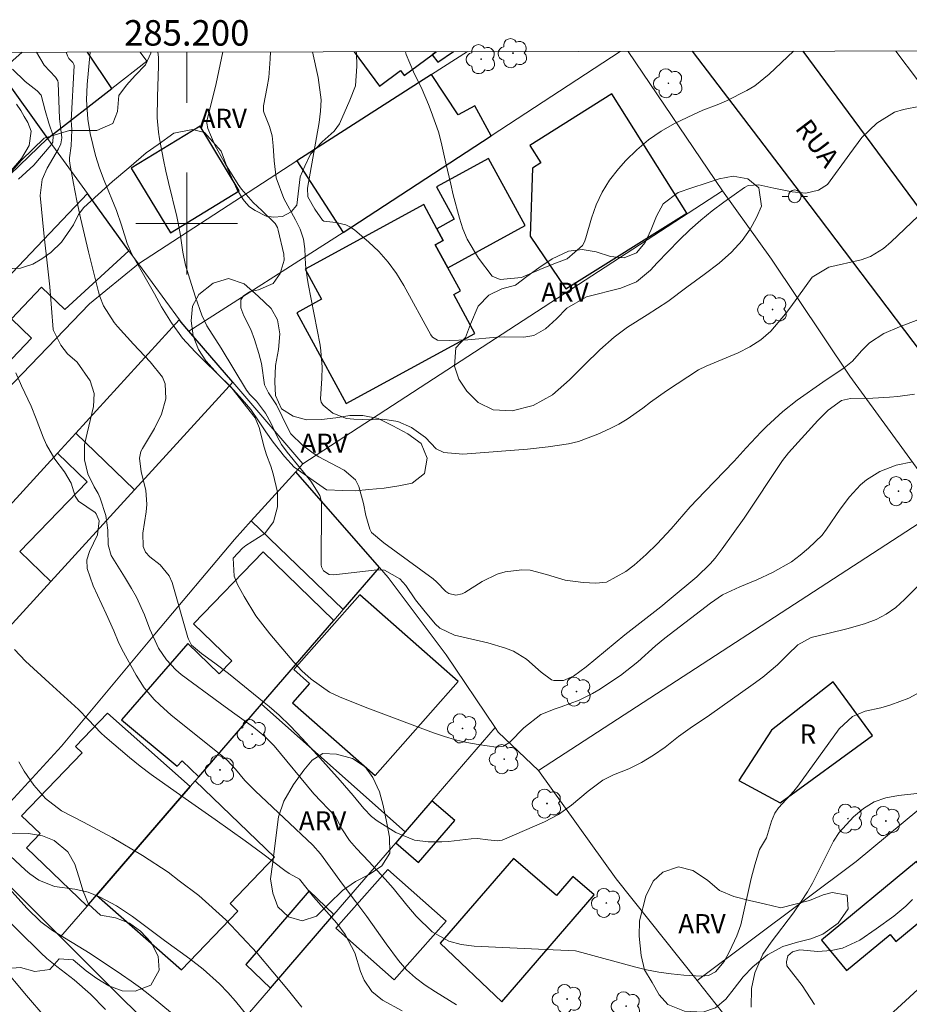
# Model space of a CAD drawing. Units: metres. Extents: x 285034 to 285550, y 1675454 to 1676019.
# Drawn here: x 285187 to 285257, y 1675939 to 1676016 of the extents above; entities that cross this region are included whole.
import ezdxf
from ezdxf.enums import TextEntityAlignment as Align

# ---------------------------------------------------------------- set-up
doc = ezdxf.new("R2010")
doc.units = ezdxf.units.M
doc.header["$MEASUREMENT"] = 0
for name, color, linetype, lineweight in [('Articulacao', 7, 'Continuous', 18), ('Cerca', 8, 'Cerca', 20), ('Coordenadas', 7, 'Continuous', 9), ('Edificacoes', 7, 'Continuous', 30), ('Malha_Coordenadas', 7, 'Continuous', 15), ('Muro_Grade', 8, 'Continuous', 20), ('Pavimentacao_Asfaltica_Mfio', 10, 'Continuous', 30), ('Poste', 7, 'Continuous', 9), ('Topon_de_Vias', 7, 'Continuous', 9), ('Topon_Fundacao_Const_Ruinas', 7, 'Continuous', 9)]:
    doc.layers.add(name, color=color, linetype=linetype, lineweight=lineweight)
for name, color, linetype, lineweight, true_color in [('Arvores_Isoladas', 7, 'Continuous', 18, 0x00ff33), ('Curvas_Intermediarias', 7, 'Continuous', 9, 0x783c14), ('Curvas_Mestras', 7, 'Continuous', 20, 0x783c14), ('Topon_Vegetacao', 7, 'Continuous', 9, 0x00ff33), ('Vegetacao', 7, 'Orla8', 9, 0x00ff33)]:
    doc.layers.add(name, color=color, linetype=linetype, lineweight=lineweight, true_color=true_color)
doc.styles.add('Arial', font='arial.ttf', dxfattribs={"height": 1.5})
doc.styles.get("Standard").update_dxf_attribs({"font": 'arial.ttf'})
doc.linetypes.add('Cerca', pattern='A,10,0,["X",Standard,S=1,R=0,X=0,Y=-0.5],0.1', length=10.1)
doc.linetypes.add('Orla8', pattern='A,6,-0.5,["V",Standard,S=1,R=0,X=-0.5,Y=-1],-0.5,6,-0.5,["V",Standard,S=1,R=0,X=-0.5,Y=-1],-0.5', length=14)

# ---------------------------------------------------------------- blocks, each defined once
blk = doc.blocks.new('Arvore')
at = {"layer": 'Arvores_Isoladas'}
blk.add_lwpolyline([(-0.718, 0.493, 0.872324), (-0.722, -0.551, 0.862983), (0.284, -0.827, 0.900105), (0.89, 0.029, 0.863155), (0.262, 0.861, 0.882486)], format="xyb", close=True, dxfattribs=at)
blk.add_circle((0, 0), 0.0286, dxfattribs=at)
blk = doc.blocks.new('Poste')
at = {"layer": 'Poste'}
for points in [[(-0.5, 0), (-1, 0)], [(0.5, 0), (1, 0)]]:
    blk.add_lwpolyline(points, dxfattribs=at)
blk.add_lwpolyline([(0, 0.5, 1), (0, -0.5, 1)], format="xyb", close=True, dxfattribs=at)

msp = doc.modelspace()

# ---------------------------------------------------------------- linework, layer by layer
at = {"layer": 'Articulacao', "flags": 128}
msp.add_lwpolyline([(285049.943, 1676013.255), (285532.203, 1676013.897), (285532.93, 1675459.634), (285050.693, 1675458.991), (285049.943, 1676013.255)], close=True, dxfattribs=at)
at = {"layer": 'Cerca', "flags": 128}
for points in [[(285259.092, 1676009.015), (285255.696, 1676013.529)], [(285242.074, 1676002.57), (285209.126, 1675981.125)], [(285259.541, 1675977.773), (285252.065, 1675988.016), (285245.921, 1675997.199), (285242.074, 1676002.57)], [(285205.865, 1675962.263), (285217.155, 1675952.255)], [(285224.216, 1675960.434), (285224.464, 1675960.065), (285227.631, 1675957.077)], [(285227.631, 1675957.077), (285233.731, 1675948.562), (285240.077, 1675940.583)], [(285240.077, 1675940.583), (285252.568, 1675949.934)], [(285243.069, 1675936.82), (285240.077, 1675940.583)]]:
    msp.add_lwpolyline(points, dxfattribs=at)
at = {"layer": 'Curvas_Intermediarias', "flags": 128}
for points, elevation in [([(285190.525, 1676013.442), (285190.631, 1676013.146), (285190.736, 1676012.94), (285191.052, 1676012.626), (285191.143, 1676012.466), (285191.153, 1676012.399), (285190.936, 1676008.059), (285190.943, 1676007.748), (285190.979, 1676007.335), (285190.924, 1676006.084), (285190.795, 1676005.161), (285190.804, 1676004.93), (285190.832, 1676004.698), (285191.114, 1676003.124), (285191.371, 1676001.777), (285191.66, 1676000.437), (285192.293, 1675997.767), (285193.065, 1675994.632), (285193.175, 1675994.256), (285193.462, 1675993.531), (285194.303, 1675992.214), (285194.555, 1675991.914), (285195.813, 1675990.518), (285197.121, 1675989.144), (285198.086, 1675987.939), (285198.315, 1675987.412), (285198.361, 1675986.245), (285198.017, 1675985.038), (285197.469, 1675983.91), (285196.525, 1675982.333), (285196.41, 1675982.09), (285196.295, 1675981.577), (285196.435, 1675980.493), (285196.792, 1675979.073), (285196.864, 1675977.936), (285196.816, 1675977.362), (285196.565, 1675975.692), (285196.578, 1675974.655), (285196.756, 1675974.193), (285197.095, 1675973.831), (285197.922, 1675973.195), (285198.635, 1675972.34), (285198.846, 1675971.827), (285200.086, 1675967.493), (285200.129, 1675967.365), (285200.384, 1675966.893), (285201.151, 1675966.25), (285202.22, 1675965.478), (285203.274, 1675964.687), (285206.088, 1675962.413), (285206.484, 1675962.085), (285207.253, 1675961.405), (285208.12, 1675960.574), (285209.069, 1675959.59), (285210.229, 1675958.33), (285212.059, 1675956.276), (285213.063, 1675955.115), (285213.918, 1675954.091), (285214.522, 1675953.467), (285214.969, 1675953.105), (285216.419, 1675952.192), (285217.888, 1675951.595), (285218.951, 1675951.458), (285220.026, 1675951.46), (285220.563, 1675951.505), (285222.34, 1675951.714), (285222.84, 1675951.735), (285223.645, 1675951.623), (285224.406, 1675951.548), (285224.774, 1675951.608), (285224.953, 1675951.67), (285228.099, 1675953.035), (285229.201, 1675953.61), (285230.21, 1675954.336), (285231.534, 1675955.449), (285232.666, 1675956.309), (285233.515, 1675956.725), (285234.718, 1675957.21), (285235.71, 1675957.702), (285236.66, 1675958.275), (285237.57, 1675958.91), (285238.628, 1675959.735), (285239.526, 1675960.39), (285241.067, 1675961.419), (285244.476, 1675963.836), (285245.239, 1675964.401), (285246.406, 1675965.366), (285247.217, 1675966.181), (285247.986, 1675966.925), (285249.045, 1675967.516), (285250.453, 1675967.837), (285251.846, 1675968.176), (285253.218, 1675968.59), (285254.132, 1675968.916), (285254.942, 1675969.334), (285255.689, 1675969.87), (285256.381, 1675970.476), (285257.431, 1675971.556)], 84), ([(285192.415, 1676013.445), (285192.195, 1676010.907), (285192.137, 1676009.709), (285192.247, 1676008.185), (285192.422, 1676007.052), (285192.828, 1676005.324), (285193.154, 1676004.333), (285193.525, 1676003.359), (285194.476, 1676001.022), (285194.874, 1675999.872), (285195.337, 1675998.419), (285195.676, 1675997.64), (285195.875, 1675997.264), (285197.468, 1675994.486), (285198.024, 1675993.462), (285198.812, 1675992.204), (285199.676, 1675991.005), (285200.671, 1675989.912), (285203.079, 1675987.555), (285203.541, 1675987.069), (285205.389, 1675984.736), (285205.679, 1675983.977), (285206.083, 1675982.442), (285206.264, 1675981.834), (285206.598, 1675980.943), (285206.795, 1675980.341), (285207.121, 1675978.911), (285207.13, 1675977.749), (285206.821, 1675976.576), (285206.144, 1675975.667), (285204.639, 1675974.716), (285204.376, 1675974.51), (285203.657, 1675973.734), (285203.728, 1675972.321), (285203.999, 1675971.654), (285204.505, 1675970.728), (285205.437, 1675969.209), (285206.52, 1675967.794), (285208.416, 1675965.566), (285209.047, 1675964.889), (285209.784, 1675964.223), (285211.217, 1675963.226), (285211.997, 1675962.859), (285214.017, 1675962.032), (285219.375, 1675960.021), (285220.238, 1675959.73), (285221.111, 1675959.475), (285221.998, 1675959.276), (285222.894, 1675959.114), (285224.299, 1675958.906), (285224.873, 1675958.972), (285225.383, 1675959.285), (285226.471, 1675960.423), (285227.799, 1675961.456), (285228.935, 1675961.915), (285229.405, 1675962.067), (285230.819, 1675962.592), (285231.864, 1675963.106), (285232.366, 1675963.404), (285234.078, 1675964.511), (285235.433, 1675965.594), (285236.811, 1675966.84), (285237.55, 1675967.45), (285241.13, 1675970.207), (285242.08, 1675970.862), (285243.43, 1675971.479), (285244.769, 1675972.037), (285246.01, 1675972.608), (285247.492, 1675973.447), (285248.172, 1675973.959), (285248.82, 1675974.516), (285249.899, 1675975.539), (285250.256, 1675975.996), (285251.316, 1675977.586), (285252.04, 1675978.537), (285252.904, 1675979.485), (285253.373, 1675979.888), (285254.431, 1675980.536), (285255.715, 1675981.033), (285257.001, 1675981.29)], 83), ([(285197.732, 1676013.452), (285197.775, 1676013.053), (285197.792, 1676012.36), (285197.71, 1676009.942), (285197.687, 1676008.277), (285197.778, 1676007.176), (285197.863, 1676006.628), (285198.175, 1676005.003), (285198.365, 1676004.102), (285198.572, 1676003.204), (285199.228, 1676000.545), (285199.481, 1675999.222), (285199.696, 1675997.741), (285199.914, 1675996.717), (285200.364, 1675995.21), (285200.697, 1675994.214), (285201.2, 1675992.797), (285201.586, 1675991.976), (285202.702, 1675990.212), (285204.698, 1675986.914), (285204.965, 1675986.566), (285205.477, 1675986.039), (285206.199, 1675985.1), (285206.596, 1675984.349), (285207.088, 1675983.325), (285207.447, 1675982.664), (285207.886, 1675982.053), (285209.757, 1675979.772), (285210.454, 1675978.648), (285210.579, 1675978.146), (285210.597, 1675977.883), (285210.572, 1675973.219), (285210.597, 1675973.04), (285210.748, 1675972.73), (285211.199, 1675972.438), (285211.561, 1675972.411), (285214.948, 1675972.824), (285215.528, 1675972.8), (285216.743, 1675972.113), (285217.202, 1675971.574), (285217.98, 1675970.464), (285218.625, 1675969.65), (285219.521, 1675968.58), (285219.883, 1675968.228), (285221.024, 1675967.683), (285223.646, 1675967.098), (285225.045, 1675966.677), (285225.658, 1675966.423), (285226.679, 1675965.812), (285227.838, 1675964.793), (285228.636, 1675964.178), (285228.821, 1675964.121), (285229.585, 1675964.123), (285230.376, 1675964.472), (285231.378, 1675965.197), (285234.419, 1675967.713), (285237.228, 1675969.918), (285237.889, 1675970.459), (285240.058, 1675972.271), (285241.121, 1675973.287), (285241.495, 1675973.741), (285242.042, 1675974.457), (285242.926, 1675975.655), (285243.772, 1675976.881), (285246.783, 1675981.395), (285247.253, 1675981.997), (285249.558, 1675984.542), (285250.381, 1675985.344), (285251.419, 1675986.116), (285252.14, 1675986.267), (285253.878, 1675986.275), (285255.182, 1675986.366), (285255.842, 1675986.428), (285257.155, 1675986.598)], 82), ([(285202.848, 1676013.459), (285202.301, 1676010.98), (285201.608, 1676008.137), (285201.574, 1676007.877), (285201.654, 1676007.449), (285202.243, 1676006.099), (285203.035, 1676004.655), (285204.044, 1676003.06), (285204.307, 1676002.68), (285205.231, 1676001.656), (285205.912, 1676001.026), (285206.936, 1675999.992), (285207.129, 1675999.687), (285207.194, 1675999.479), (285207.622, 1675997.581), (285207.656, 1675997.126), (285207.346, 1675996.081), (285206.788, 1675995.293), (285205.626, 1675994.795), (285204.924, 1675994.629), (285204.467, 1675994.324), (285204.238, 1675993.993), (285204.24, 1675993.375), (285204.474, 1675992.76), (285205.024, 1675991.667), (285205.318, 1675990.888), (285205.671, 1675989.804), (285205.885, 1675988.996), (285206.109, 1675987.341), (285206.435, 1675986.706), (285207.043, 1675985.757), (285207.95, 1675983.925), (285208.187, 1675983.487), (285209.105, 1675982.597), (285209.93, 1675981.971), (285210.368, 1675981.696), (285210.819, 1675981.441), (285212.354, 1675980.64), (285213.25, 1675979.876), (285213.528, 1675979.368), (285213.873, 1675978.022), (285214.078, 1675977.077), (285214.374, 1675975.998), (285214.517, 1675975.733), (285215.471, 1675974.933), (285219.359, 1675972.105), (285219.629, 1675971.883), (285220.36, 1675971.122), (285220.573, 1675970.96), (285221.136, 1675970.835), (285221.622, 1675970.941), (285221.829, 1675971.03), (285223.198, 1675971.888), (285224.38, 1675972.474), (285225.011, 1675972.657), (285226.322, 1675972.82), (285226.974, 1675972.788), (285228.244, 1675972.461), (285229.713, 1675972.002), (285231.135, 1675971.812), (285232.123, 1675971.762), (285232.972, 1675971.848), (285234.489, 1675972.676), (285235.151, 1675973.193), (285236.095, 1675974.028), (285236.952, 1675974.854), (285238.041, 1675976.038), (285239.535, 1675977.756), (285240.683, 1675978.975), (285242.991, 1675981.348), (285243.923, 1675982.396), (285245.124, 1675983.657), (285245.544, 1675984.059), (285246.811, 1675985.228), (285247.935, 1675986.118), (285249.953, 1675987.545), (285251.641, 1675988.664), (285252.295, 1675989.202), (285253.004, 1675990.011), (285253.625, 1675990.639), (285254.74, 1675991.361), (285255.968, 1675991.887), (285257.426, 1675992.438)], 81), ([(285257.621, 1676009.207), (285256.289, 1676008.936), (285255.574, 1676008.72), (285254.195, 1676007.881), (285253.028, 1676006.74), (285252.071, 1676005.475), (285250.313, 1676003.067), (285249.614, 1676002.624), (285248.631, 1676002.363), (285247.537, 1676002.478), (285246.1, 1676002.761), (285244.921, 1676003.036), (285244.104, 1676002.965), (285243.814, 1676002.81), (285242.194, 1676001.673), (285241.268, 1676000.983), (285240.368, 1676000.261), (285239.509, 1675999.491), (285238.678, 1675998.689), (285236.935, 1675996.913), (285236.418, 1675996.327), (285235.329, 1675995.42), (285234.081, 1675994.914), (285231.395, 1675994.229), (285229.843, 1675993.361), (285229.043, 1675992.505), (285228.167, 1675991.721), (285227.263, 1675991.216), (285226.475, 1675991.079), (285224.996, 1675991.1), (285224.344, 1675991.079), (285222.074, 1675990.874), (285220.647, 1675990.815), (285219.702, 1675990.836), (285219.303, 1675991.064), (285219.165, 1675991.25), (285217.058, 1675995.12), (285216.471, 1675996.069), (285215.821, 1675996.966), (285215.076, 1675997.787), (285214.269, 1675998.557), (285213.191, 1675999.476), (285212.858, 1675999.709), (285212.506, 1675999.895), (285211.724, 1676000.079), (285210.775, 1676000.191), (285210.67, 1676000.255), (285210.052, 1676001.133), (285209.516, 1676002.077), (285209.473, 1676002.772), (285210.413, 1676007.93), (285210.519, 1676008.813), (285210.554, 1676009.693), (285210.332, 1676011.448), (285209.867, 1676013.468)], 79), ([(285247.665, 1676013.518), (285245.746, 1676011.726), (285244.612, 1676010.81), (285243.995, 1676010.424), (285242.388, 1676009.615), (285241.649, 1676009.308), (285240.524, 1676008.885), (285239.795, 1676008.555), (285238.32, 1676007.832), (285237.265, 1676007.237), (285236.266, 1676006.568), (285235.351, 1676005.789), (285234.491, 1676004.936), (285233.898, 1676004.275), (285233.212, 1676003.394), (285232.615, 1676002.465), (285232.152, 1676001.461), (285231.779, 1676000.409), (285231.351, 1675998.872), (285231.237, 1675998.565), (285231.094, 1675998.275), (285229.877, 1675997.222), (285229.042, 1675996.921), (285227.906, 1675996.463), (285226.279, 1675995.762), (285224.617, 1675995.604), (285223.988, 1675995.875), (285222.916, 1675997.274), (285222.018, 1675998.773), (285221.688, 1675999.579), (285221.418, 1676000.414), (285220.938, 1676002.249), (285220.73, 1676003.071), (285220.349, 1676004.724), (285219.986, 1676006.379), (285219.765, 1676007.194), (285219.201, 1676008.788), (285218.977, 1676009.336), (285218.479, 1676010.501), (285217.82, 1676011.909), (285217.245, 1676013.258), (285217.177, 1676013.478)], 78), ([(285186.33, 1676012.095), (285187.306, 1676011.136), (285188.257, 1676010.416), (285188.57, 1676010.067), (285188.883, 1676008.857), (285189.164, 1676007.858), (285189.522, 1676006.886), (285189.483, 1676006.385), (285189.354, 1676006.169), (285187.998, 1676004.563), (285186.783, 1676003.473)], 86), ([(285186.055, 1676003.963), (285187.036, 1676005.102), (285187.635, 1676006.114), (285187.786, 1676007.246), (285187.526, 1676007.924), (285187.247, 1676008.388), (285186.972, 1676008.863), (285186.64, 1676009.371)], 87), ([(285186.591, 1675988.274), (285187.024, 1675987.268), (285187.775, 1675985.66), (285188.18, 1675984.67), (285188.737, 1675983.219), (285188.998, 1675982.623), (285189.645, 1675981.502), (285190.411, 1675980.507), (285190.929, 1675979.61), (285191.246, 1675978.608), (285191.497, 1675978.2), (285192.805, 1675977.306), (285192.895, 1675977.217), (285193.137, 1675976.67), (285192.995, 1675975.572), (285192.353, 1675974.264), (285192.148, 1675973.609), (285192.181, 1675972.923), (285192.652, 1675971.571), (285193.683, 1675969.369), (285194.279, 1675968.028), (285194.622, 1675967.201), (285194.914, 1675966.599), (285196.025, 1675964.552), (285196.669, 1675963.542), (285197.448, 1675962.632), (285197.879, 1675962.21), (285198.777, 1675961.406), (285202.815, 1675958.2), (285203.18, 1675957.883), (285203.827, 1675957.164), (285204.57, 1675956.287), (285205.369, 1675955.463), (285209.914, 1675951.198), (285210.505, 1675950.535), (285212.235, 1675948.134), (285213.274, 1675946.771), (285214.133, 1675945.611), (285215.665, 1675943.472), (285216.643, 1675942.152), (285217.267, 1675941.432), (285217.973, 1675940.792), (285218.738, 1675940.217), (285219.537, 1675939.691), (285221.186, 1675938.679)], 86), ([(285216.91, 1675938.212), (285215.383, 1675939.052), (285214.538, 1675939.716), (285213.946, 1675940.612), (285213.645, 1675941.281), (285213.212, 1675942.746), (285212.447, 1675944.203), (285211.778, 1675945.073), (285209.955, 1675947.164), (285208.859, 1675948.541), (285208.047, 1675948.982), (285207.712, 1675949.212), (285205.981, 1675950.523), (285204.596, 1675951.541), (285202.232, 1675953.221), (285199.606, 1675955.043), (285197.218, 1675956.752), (285196.348, 1675957.413), (285195.497, 1675958.099), (285193.562, 1675959.746), (285193.287, 1675959.993), (285192.27, 1675961.062), (285191.49, 1675961.848), (285189.204, 1675963.958), (285187.338, 1675965.651), (285186.469, 1675966.559)], 87), ([(285209.045, 1675938.486), (285207.997, 1675939.798), (285205.532, 1675942.743), (285203.063, 1675945.342), (285200.963, 1675947.255), (285199.41, 1675948.414), (285198.551, 1675949.077), (285196.519, 1675950.4), (285194.152, 1675951.814), (285191.89, 1675953.024), (285190.175, 1675953.888), (285188.909, 1675954.872), (285187.989, 1675955.922), (285187.231, 1675957.011), (285186.82, 1675957.737)], 88), ([(285244.333, 1675938.484), (285244.363, 1675939.951), (285244.611, 1675941.198), (285245.247, 1675942.642), (285245.911, 1675943.594), (285247.657, 1675945.907), (285248.267, 1675946.788), (285248.756, 1675947.555), (285249.14, 1675948.231), (285250.781, 1675951.522), (285251.249, 1675952.208), (285252.376, 1675953.429), (285253.145, 1675954.078), (285253.977, 1675954.596), (285254.902, 1675954.919), (285255.889, 1675955.112), (285257.585, 1675955.282)], 86), ([(285204.73, 1675937.87), (285203.836, 1675938.957), (285203.237, 1675939.643), (285202.569, 1675940.33), (285201.28, 1675941.481), (285200.255, 1675942.275), (285198.249, 1675943.735), (285195.747, 1675945.603), (285194.492, 1675946.44), (285193.156, 1675947.139), (285192.269, 1675947.51), (285191.222, 1675947.761), (285189.607, 1675947.953), (285188.395, 1675948.467), (285187.668, 1675948.964), (285187.329, 1675949.249), (285184.898, 1675951.489)], 89), ([(285193.625, 1675938.303), (285192.44, 1675939.524), (285191.155, 1675940.634), (285189.788, 1675941.686), (285189.022, 1675942.302), (285188.542, 1675942.748), (285184.996, 1675946.249)], 91), ([(285256.986, 1675946.93), (285256.473, 1675946.431), (285255.524, 1675945.633), (285254.132, 1675944.633), (285252.868, 1675943.758), (285251.494, 1675943.126), (285250.599, 1675942.929), (285249.564, 1675942.866), (285248.156, 1675943.001), (285247.566, 1675942.83), (285247.218, 1675942.514), (285247.092, 1675942.059), (285247.142, 1675941.726), (285248.328, 1675940.187), (285249.304, 1675938.714)], 87), ([(285188.856, 1675937.722), (285187.431, 1675939.396), (285185.396, 1675941.815)], 92)]:
    msp.add_lwpolyline(points, dxfattribs=dict(at, elevation=elevation))
at = {"layer": 'Curvas_Mestras', "flags": 128}
for points, elevation in [([(285188.213, 1676013.439), (285188.214, 1676013.439), (285188.81, 1676012.414), (285189.701, 1676011.47), (285189.867, 1676011.19), (285189.894, 1676011.03), (285190.012, 1676008.228), (285190.2, 1676006.714), (285190.11, 1676006.256), (285189.926, 1676005.846), (285189.04, 1676004.327), (285188.652, 1676003.445), (285188.498, 1676002.196), (285188.792, 1675999.241), (285189.104, 1675996.43), (285189.242, 1675995.023), (285189.517, 1675991.678), (285189.543, 1675991.587), (285190.114, 1675990.452), (285190.646, 1675989.775), (285191.385, 1675989.101), (285192.406, 1675987.655), (285192.724, 1675986.664), (285192.667, 1675985.624), (285192.175, 1675983.552), (285191.986, 1675982.624), (285191.963, 1675981.459), (285192.225, 1675980.358), (285192.727, 1675979.329), (285193.039, 1675978.806), (285193.209, 1675978.44), (285193.636, 1675977.081), (285193.793, 1675975.941), (285193.836, 1675974.779), (285194.079, 1675973.945), (285195.117, 1675972.277), (285195.672, 1675971.35), (285196.047, 1675970.678), (285196.696, 1675969.288), (285197.114, 1675968.156), (285197.796, 1675966.661), (285198.403, 1675965.748), (285199.148, 1675964.958), (285199.57, 1675964.61), (285202.634, 1675962.344), (285203.605, 1675961.637), (285205.251, 1675960.475), (285206.142, 1675959.736), (285206.871, 1675959.007), (285209.991, 1675955.237), (285211.68, 1675953.453), (285212.18, 1675952.48), (285212.795, 1675951.564), (285213.339, 1675950.938), (285214.306, 1675949.936), (285215.591, 1675948.54), (285216.208, 1675947.819), (285217.289, 1675946.488), (285218.023, 1675945.626), (285219.27, 1675944.403), (285220.581, 1675943.678), (285221.559, 1675943.413), (285222.566, 1675943.292), (285227.615, 1675943.057), (285230.54, 1675942.903), (285231.025, 1675942.795), (285235.165, 1675941.65), (285236.12, 1675941.418), (285237.082, 1675941.227), (285238.055, 1675941.097), (285239.034, 1675941.008), (285240.41, 1675940.927), (285240.973, 1675940.99), (285241.515, 1675941.261), (285242.219, 1675942.079), (285242.62, 1675942.874), (285243.196, 1675944.083), (285243.504, 1675944.962), (285243.621, 1675945.415), (285244.333, 1675948.581), (285244.615, 1675949.674), (285244.98, 1675950.859), (285245.544, 1675951.795), (285245.937, 1675953.091), (285246.189, 1675953.713), (285246.485, 1675954.125), (285247.689, 1675955.457), (285247.993, 1675955.842), (285251.227, 1675960.334), (285252.277, 1675961.308), (285253.269, 1675961.73), (285254.513, 1675961.997), (285255.299, 1675962.233), (285256.706, 1675962.746), (285257.627, 1675963.246)], 85), ([(285257.446, 1676000.562), (285255.332, 1675998.561), (285254.716, 1675998.045), (285253.712, 1675997.402), (285252.961, 1675997.152), (285250.43, 1675996.56), (285249.122, 1675995.79), (285247.446, 1675993.451), (285247.027, 1675992.904), (285245.862, 1675991.556), (285245.093, 1675990.873), (285244.229, 1675990.314), (285243.302, 1675989.839), (285240.805, 1675988.792), (285240.193, 1675988.51), (285237.67, 1675986.869), (285236.432, 1675985.979), (285235.829, 1675985.512), (285234.588, 1675984.636), (285233.93, 1675984.257), (285233.254, 1675983.909), (285232.286, 1675983.453), (285230.775, 1675982.882), (285229.991, 1675982.695), (285228.383, 1675982.462), (285226.761, 1675982.297), (285221.687, 1675981.893), (285220.18, 1675982.022), (285219.578, 1675982.3), (285218.747, 1675983.2), (285217.66, 1675983.995), (285216.579, 1675984.463), (285215.407, 1675984.629), (285214.494, 1675984.598), (285213.127, 1675984.627), (285212.553, 1675984.697), (285211.488, 1675985.109), (285210.727, 1675985.75), (285210.57, 1675985.968), (285210.504, 1675986.233), (285210.623, 1675987.841), (285210.642, 1675988.713), (285210.545, 1675990.012), (285210.474, 1675990.442), (285209.534, 1675995.262), (285209.45, 1675995.759), (285209.338, 1675996.758), (285209.279, 1675998.02), (285209.165, 1675998.754), (285208.914, 1675999.545), (285208.554, 1676000.288), (285207.639, 1676001.952), (285207.037, 1676003.571), (285206.863, 1676004.922), (285206.799, 1676006.094), (285206.714, 1676006.863), (285206.494, 1676007.606), (285206.085, 1676008.643), (285206.036, 1676008.808), (285206.029, 1676009.237), (285206.321, 1676010.734), (285206.439, 1676011.456), (285206.567, 1676012.911), (285206.574, 1676013.464)], 80), ([(285183.973, 1675950.108), (285187.456, 1675946.252), (285188.541, 1675945.19), (285189.448, 1675944.504), (285192.406, 1675942.702), (285194.884, 1675941.054), (285195.635, 1675940.535), (285196.374, 1675940.001), (285197.096, 1675939.443), (285197.806, 1675938.869), (285200.114, 1675936.942)], 90)]:
    msp.add_lwpolyline(points, dxfattribs=dict(at, elevation=elevation))
at = {"layer": 'Edificacoes', "flags": 128}
for points in [[(285185.221, 1676013.435), (285185.87, 1676012.365), (285187.091, 1676013.438)], [(285187.091, 1676013.438), (285185.87, 1676012.365), (285185.327, 1676011.888), (285185.365, 1676011.834), (285185.447, 1676011.719), (285189.079, 1676006.677), (285194.117, 1676010.593), (285192.212, 1676013.444)], [(285213.159, 1676013.472), (285215.144, 1676010.782), (285216.786, 1676011.994), (285217.07, 1676011.61), (285219.276, 1676013.238), (285219.595, 1676013.473), (285219.589, 1676013.481)], [(285219.589, 1676013.481), (285219.595, 1676013.473), (285219.276, 1676013.238), (285219.709, 1676012.651), (285220.943, 1676013.483)]]:
    msp.add_lwpolyline(points, dxfattribs=at)
for points in [[(285208.656, 1676004.91), (285212.287, 1675999.3), (285223.905, 1676006.883), (285222.628, 1676009.224), (285221.329, 1676008.516), (285219.235, 1676011.685), (285208.656, 1676004.91)], [(285233.398, 1676010.16), (285226.943, 1676006.112), (285227.797, 1676004.75), (285227.157, 1676004.348), (285226.967, 1675999.008), (285229.778, 1675994.859), (285239.263, 1676000.807), (285233.398, 1676010.16)], [(285201.054, 1676007.622), (285195.647, 1676004.348), (285198.724, 1675999.274), (285204.13, 1676002.548), (285201.054, 1676007.622)], [(285219.652, 1675999.586), (285220.151, 1675998.671), (285219.517, 1675998.325), (285220.497, 1675996.528), (285226.572, 1675999.84), (285223.7, 1676005.108), (285219.611, 1676002.879), (285221.004, 1676000.323), (285219.652, 1675999.586)], [(285178.835, 1675988.307), (285182.181, 1675985.11), (285187.813, 1675991.004), (285186.238, 1675992.51), (285188.608, 1675994.991), (285190.422, 1675993.258), (285195.461, 1675997.862), (285193.01, 1676001.218), (285192.2, 1676002.344), (285178.835, 1675988.307)], [(285220.497, 1675996.528), (285219.517, 1675998.325), (285220.151, 1675998.671), (285219.652, 1675999.586), (285218.619, 1676001.48), (285209.309, 1675996.403), (285210.59, 1675994.052), (285208.639, 1675992.989), (285212.527, 1675985.859), (285222.636, 1675991.371), (285220.973, 1675994.42), (285221.492, 1675994.704), (285220.497, 1675996.528)], [(285199.423, 1675992.438), (285199.409, 1675992.428), (285191.291, 1675983.548), (285195.898, 1675979.098), (285203.613, 1675987.537), (285200.161, 1675991.553), (285199.557, 1675992.256)], [(285173.379, 1675963.957), (285177.09, 1675960.39), (285178.599, 1675961.96), (285179.467, 1675961.126), (285189.328, 1675971.912), (285186.904, 1675974.253), (285192.184, 1675979.72), (285189.851, 1675981.974), (285173.379, 1675963.957)], [(285205.072, 1675976.655), (285212.288, 1675969.69), (285215.14, 1675972.987), (285208.571, 1675980.513), (285205.072, 1675976.655)], [(285205.865, 1675962.263), (285211.559, 1675968.847), (285205.994, 1675974.223), (285200.539, 1675968.576), (285203.538, 1675965.679), (285202.55, 1675964.656), (285200.088, 1675967.035), (285194.876, 1675961.054), (285199.26, 1675957.414), (285199.648, 1675957.816), (285200.94, 1675956.569), (285205.865, 1675962.263)], [(285213.604, 1675970.848), (285208.422, 1675964.98), (285209.649, 1675963.897), (285208.314, 1675962.385), (285214.791, 1675956.666), (285221.307, 1675964.047), (285213.604, 1675970.848)], [(285250.777, 1675964.026), (285245.915, 1675960.237), (285243.366, 1675956.28), (285246.595, 1675954.523), (285253.86, 1675959.824), (285250.777, 1675964.026)], [(285192.915, 1675947.29), (285200.276, 1675955.802), (285193.788, 1675961.559), (285191.273, 1675958.943), (285191.777, 1675958.458), (285187.025, 1675953.516), (285188.488, 1675952.11), (285187.418, 1675950.998), (285192.17, 1675946.429), (285192.915, 1675947.29)], [(285266.703, 1675961.313), (285263.175, 1675958.393), (285264.496, 1675956.797), (285260.115, 1675953.171), (285262.17, 1675950.687), (285258.911, 1675947.991), (285257.309, 1675949.927), (285249.852, 1675943.756), (285251.823, 1675941.374), (285255.241, 1675944.203), (285255.7, 1675943.648), (285259.33, 1675946.653), (285260.797, 1675944.879), (285264.539, 1675947.976), (285264.097, 1675948.51), (285268.983, 1675952.553), (285268.288, 1675953.393), (285271.238, 1675955.833), (285266.703, 1675961.313)], [(285200.276, 1675955.802), (285192.915, 1675947.29), (285199.586, 1675941.411), (285204.027, 1675946.031), (285203.406, 1675946.628), (285206.891, 1675950.254), (285200.659, 1675956.244), (285200.276, 1675955.802)], [(285216.419, 1675951.402), (285218.215, 1675949.852), (285221.053, 1675953.139), (285219.257, 1675954.689), (285217.155, 1675952.255), (285216.419, 1675951.402)], [(285225.67, 1675950.173), (285219.915, 1675943.506), (285224.737, 1675938.902), (285231.998, 1675947.314), (285230.332, 1675948.752), (285229.045, 1675947.261), (285225.67, 1675950.173)], [(285215.803, 1675949.297), (285211.716, 1675944.692), (285216.279, 1675940.641), (285220.366, 1675945.246), (285215.803, 1675949.297)], [(285211.562, 1675945.768), (285209.612, 1675947.627), (285204.653, 1675941.838), (285206.582, 1675939.991), (285211.562, 1675945.768)]]:
    msp.add_lwpolyline(points, close=True, dxfattribs=at)
at = {"layer": 'Malha_Coordenadas', "flags": 128}
for points in [[(285200, 1676013.455), (285200, 1676009.455)], [(285200, 1676004), (285200, 1675996)], [(285204, 1676000), (285196, 1676000)]]:
    msp.add_lwpolyline(points, dxfattribs=at)
at = {"layer": 'Muro_Grade', "flags": 128}
for points in [[(285187.091, 1676013.438), (285185.87, 1676012.365)], [(285194.117, 1676010.593), (285196.868, 1676012.731), (285196.35, 1676013.45)], [(285222.046, 1676013.484), (285219.235, 1676011.685)], [(285234.044, 1676013.5), (285223.905, 1676006.883)], [(285234.673, 1676013.501), (285242.074, 1676002.57)], [(285185.447, 1676011.719), (285189.079, 1676006.677)], [(285219.235, 1676011.685), (285208.656, 1676004.91)], [(285189.079, 1676006.677), (285194.117, 1676010.593)], [(285189.079, 1676006.677), (285180.243, 1675998.199)], [(285192.2, 1676002.344), (285189.079, 1676006.677)], [(285223.905, 1676006.883), (285212.287, 1675999.3)], [(285208.656, 1676004.91), (285196.222, 1675996.821)], [(285192.2, 1676002.344), (285178.835, 1675988.307)], [(285193.01, 1676001.218), (285192.2, 1676002.344)], [(285195.461, 1675997.862), (285193.01, 1676001.218)], [(285212.287, 1675999.3), (285200.161, 1675991.553)], [(285196.222, 1675996.821), (285195.461, 1675997.862)], [(285182.436, 1675983.403), (285192.377, 1675993.694), (285196.222, 1675996.821)], [(285196.222, 1675996.821), (285199.423, 1675992.438)], [(285199.423, 1675992.438), (285199.409, 1675992.428), (285191.291, 1675983.548)], [(285199.423, 1675992.438), (285199.557, 1675992.256)], [(285199.557, 1675992.256), (285200.161, 1675991.553)], [(285203.613, 1675987.537), (285200.161, 1675991.553)], [(285195.898, 1675979.098), (285203.613, 1675987.537)], [(285203.613, 1675987.537), (285209.126, 1675981.125)], [(285191.291, 1675983.548), (285189.851, 1675981.974)], [(285189.851, 1675981.974), (285173.379, 1675963.957)], [(285209.126, 1675981.125), (285208.571, 1675980.513)], [(285208.571, 1675980.513), (285205.072, 1675976.655)], [(285215.14, 1675972.987), (285208.571, 1675980.513)], [(285189.328, 1675971.912), (285195.898, 1675979.098)], [(285227.631, 1675957.077), (285259.541, 1675977.773)], [(285205.072, 1675976.655), (285203.748, 1675975.196), (285197.495, 1675967.772), (285190.154, 1675958.978), (285182.932, 1675951.126)], [(285212.288, 1675969.69), (285215.14, 1675972.987)], [(285215.14, 1675972.987), (285215.822, 1675972.205), (285220.37, 1675966.133), (285224.216, 1675960.434)], [(285179.467, 1675961.126), (285189.328, 1675971.912)], [(285211.559, 1675968.847), (285212.288, 1675969.69)], [(285205.865, 1675962.263), (285211.559, 1675968.847)], [(285252.568, 1675949.934), (285269.963, 1675964.33)], [(285200.94, 1675956.569), (285205.865, 1675962.263)], [(285224.216, 1675960.434), (285219.257, 1675954.689)], [(285200.276, 1675955.802), (285200.659, 1675956.244)], [(285200.659, 1675956.244), (285200.94, 1675956.569)], [(285192.915, 1675947.29), (285200.276, 1675955.802)], [(285219.257, 1675954.689), (285217.155, 1675952.255)], [(285217.155, 1675952.255), (285216.419, 1675951.402)], [(285182.932, 1675951.126), (285190.082, 1675944.015)], [(285216.419, 1675951.402), (285211.562, 1675945.768)], [(285266.702, 1675948.41), (285251.01, 1675933.986)], [(285192.17, 1675946.429), (285192.915, 1675947.29)], [(285190.082, 1675944.015), (285192.17, 1675946.429)], [(285211.562, 1675945.768), (285206.582, 1675939.991)], [(285200.822, 1675933.311), (285190.082, 1675944.015)], [(285206.582, 1675939.991), (285200.822, 1675933.311)]]:
    msp.add_lwpolyline(points, dxfattribs=at)
at = {"layer": 'Pavimentacao_Asfaltica_Mfio', "flags": 128}
for points in [[(285239.685, 1676013.508), (285248.932, 1676001.418), (285259.71, 1675987.164)], [(285289.931, 1675961.506), (285288.559, 1675962.916), (285270.765, 1675983.716), (285261.95, 1675995.24), (285252.872, 1676007.514), (285248.402, 1676013.519)]]:
    msp.add_lwpolyline(points, dxfattribs=at)
at = {"layer": 'Vegetacao', "flags": 128}
for points in [[(285203.222, 1676004.267), (285202.712, 1676005.676), (285201.401, 1676007.126), (285200.449, 1676007.371), (285198.985, 1676007.072), (285197.747, 1676006.188), (285196.828, 1676005.53), (285195.451, 1676004.359), (285194.178, 1676003.284), (285191.933, 1676001.254), (285191.51, 1676000.695), (285191.11, 1675999.895), (285190.166, 1675998.539), (285189.32, 1675997.71), (285188.618, 1675997.23), (285187.908, 1675996.792), (285187.347, 1675996.63), (285186.957, 1675996.496), (285186.29, 1675996.472), (285185.749, 1675996.522), (285185.213, 1675996.673), (285184.315, 1675997.056), (285183.9, 1675997.266), (285183.427, 1675997.83), (285183.316, 1675999.04), (285183.545, 1676000.286), (285184.149, 1676001.566), (285185.68, 1676003.453), (285187.034, 1676004.962), (285188.808, 1676006.694), (285190.794, 1676007.282), (285192.07, 1676007.292), (285192.948, 1676007.292), (285194.196, 1676007.852), (285194.574, 1676008.776), (285194.675, 1676010.034), (285195.266, 1676010.859), (285195.946, 1676011.608), (285196.766, 1676012.449), (285197.174, 1676013.376), (285197.191, 1676013.451)], [(285213.311, 1676013.473), (285213.322, 1676013.408), (285213.36, 1676012.356), (285213.266, 1676010.796), (285212.823, 1676009.683), (285212.003, 1676007.829), (285211.575, 1676007.241), (285210.633, 1676006.399), (285209.722, 1676005.429), (285209.287, 1676004.496), (285208.899, 1676003.659), (285208.647, 1676001.437), (285208.197, 1676000.902), (285207.517, 1676000.534), (285206.82, 1676000.488), (285206.246, 1676000.581), (285205.381, 1676001.013), (285204.923, 1676001.31), (285204.676, 1676001.583), (285204.43, 1676001.876), (285203.944, 1676002.684), (285203.542, 1676003.571), (285203.222, 1676004.267)]]:
    msp.add_lwpolyline(points, dxfattribs=at)
for points in [[(285222.895, 1675993.495), (285223.733, 1675994.373), (285224.743, 1675994.87), (285225.809, 1675995.158), (285226.723, 1675995.835), (285227.662, 1675996.52), (285228.698, 1675997.214), (285229.988, 1675997.823), (285231.046, 1675997.965), (285232.166, 1675997.765), (285233.272, 1675997.398), (285234.365, 1675997.292), (285235.335, 1675997.7), (285236.015, 1675998.509), (285236.467, 1675999.524), (285236.906, 1676000.568), (285237.425, 1676001.544), (285238.597, 1676002.431), (285239.672, 1676002.787), (285240.796, 1676003.165), (285241.823, 1676003.5), (285242.911, 1676003.697), (285244.066, 1676003.489), (285244.922, 1676002.801), (285245.137, 1676001.367), (285244.737, 1676000.455), (285244.245, 1675999.556), (285243.609, 1675998.661), (285242.788, 1675997.749), (285241.813, 1675996.875), (285240.65, 1675995.997), (285239.285, 1675994.99), (285237.779, 1675993.872), (285236.151, 1675992.822), (285234.605, 1675991.862), (285233.561, 1675991.082), (285232.432, 1675990.075), (285231.243, 1675988.914), (285230.071, 1675987.737), (285228.732, 1675986.559), (285227.213, 1675985.718), (285225.571, 1675985.298), (285224.061, 1675985.373), (285222.881, 1675985.958), (285222.003, 1675986.839), (285221.375, 1675987.776), (285221.042, 1675988.811), (285221.139, 1675990.232), (285221.889, 1675991.05), (285222.293, 1675992.103)], [(285208.445, 1675980.877), (285207.676, 1675981.7), (285206.783, 1675982.831), (285206.203, 1675983.658), (285205.649, 1675984.512), (285205.025, 1675985.39), (285204.353, 1675986.188), (285203.452, 1675987.199), (285202.48, 1675988.133), (285201.509, 1675989.221), (285200.929, 1675990.117), (285200.511, 1675991.17), (285200.34, 1675992.344), (285200.446, 1675993.513), (285200.952, 1675994.43), (285202.087, 1675995.301), (285203.284, 1675995.677), (285204.519, 1675995.263), (285205.622, 1675994.295), (285206.629, 1675993.327), (285207.117, 1675992.435), (285207.323, 1675991.339), (285207.204, 1675990.106), (285206.966, 1675988.86), (285206.908, 1675987.567), (285206.969, 1675986.5), (285207.444, 1675985.459), (285208.363, 1675984.884), (285209.414, 1675984.589), (285210.575, 1675984.607), (285211.709, 1675984.735), (285212.822, 1675984.919), (285213.838, 1675984.915), (285215.038, 1675984.681), (285216.199, 1675984.126), (285217.377, 1675983.495), (285218.401, 1675982.723), (285218.871, 1675981.576), (285218.673, 1675980.368), (285217.696, 1675979.617), (285216.654, 1675979.416), (285215.498, 1675979.224), (285214.31, 1675979.13), (285213.22, 1675979.027), (285212.261, 1675979.052), (285210.981, 1675979.09)], [(285207.196, 1675953.422), (285207.618, 1675954.664), (285208.375, 1675955.968), (285209.189, 1675957.088), (285209.862, 1675957.87), (285210.698, 1675958.39), (285211.766, 1675958.348), (285213.016, 1675958), (285214.019, 1675957.351), (285214.613, 1675956.518), (285215.132, 1675955.394), (285215.435, 1675954.32), (285215.708, 1675952.945), (285215.924, 1675951.831), (285215.95, 1675950.58), (285215.33, 1675949.584), (285214.318, 1675948.898), (285213.249, 1675948.361), (285212.233, 1675947.645), (285211.164, 1675946.607), (285210.192, 1675945.644), (285209.066, 1675945.257), (285207.988, 1675945.589), (285207.148, 1675946.375), (285206.757, 1675947.434), (285206.589, 1675948.568), (285206.743, 1675949.692)], [(285182.887, 1675951.091), (285184.114, 1675951.787), (285185.372, 1675952.049), (285186.437, 1675952.159), (285187.576, 1675952.121), (285188.663, 1675951.931), (285189.587, 1675951.569), (285190.665, 1675950.687), (285191.219, 1675949.725), (285191.54, 1675948.733), (285191.87, 1675947.598), (285192.28, 1675946.572), (285193.226, 1675945.707), (285194.409, 1675945.501), (285195.496, 1675945.092), (285196.376, 1675944.45), (285197.207, 1675943.56), (285197.753, 1675942.497), (285197.836, 1675941.404), (285197.185, 1675940.222), (285195.958, 1675939.753), (285194.937, 1675939.778), (285193.873, 1675940.158), (285192.931, 1675940.74), (285192.1, 1675941.335), (285191.092, 1675942.209), (285189.979, 1675942.289), (285189.24, 1675941.436), (285188.074, 1675941.288), (285186.948, 1675941.609), (285185.588, 1675941.503), (285184.124, 1675940.789), (285182.826, 1675940.11), (285181.352, 1675939.962), (285179.984, 1675940.219), (285179.007, 1675940.877), (285178.123, 1675942.046), (285177.445, 1675943.329), (285177.194, 1675944.65), (285177.445, 1675945.701), (285177.924, 1675946.642), (285178.646, 1675947.444), (285179.389, 1675948.132), (285180.128, 1675948.858), (285181.039, 1675949.85)], [(285248.914, 1675946.877), (285249.989, 1675947.316), (285250.689, 1675947.498), (285251.87, 1675947.27), (285251.953, 1675946.2), (285251.151, 1675945.076), (285249.966, 1675944.226), (285249.005, 1675943.862), (285247.966, 1675943.6), (285246.825, 1675943.249), (285245.614, 1675942.602), (285244.464, 1675941.65), (285243.706, 1675940.881), (285243.005, 1675939.963), (285242.331, 1675939.121), (285241.521, 1675938.428), (285240.534, 1675938.107), (285239.09, 1675938.183), (285237.795, 1675938.698), (285237.1, 1675939.468), (285236.545, 1675940.423), (285235.943, 1675941.434), (285235.701, 1675942.537), (285235.525, 1675944.059), (285235.557, 1675945.264), (285236.06, 1675947.201), (285236.629, 1675948.389), (285237.382, 1675949.095), (285238.62, 1675949.505), (285239.756, 1675949.21), (285240.905, 1675948.453), (285241.838, 1675947.641), (285242.961, 1675947.189), (285244.185, 1675946.868), (285245.343, 1675946.593), (285246.659, 1675946.284)]]:
    msp.add_lwpolyline(points, close=True, dxfattribs=at)

# ---------------------------------------------------------------- block references
at = {"layer": 'Arvores_Isoladas'}
for p in [(285225.623, 1676013.363), (285223.117, 1676012.894), (285237.826, 1676011), (285246.013, 1675993.25), (285255.904, 1675978.987), (285230.613, 1675963.258), (285205.133, 1675959.923), (285221.659, 1675960.372), (285224.94, 1675957.953), (285202.616, 1675957.115), (285228.296, 1675954.471), (285251.927, 1675953.289), (285254.906, 1675953.101), (285232.952, 1675946.671), (285229.879, 1675939.134), (285234.502, 1675938.566)]:
    msp.add_blockref('Arvore', p, dxfattribs=at)
at = {"layer": 'Poste'}
msp.add_blockref('Poste', (285247.75, 1676002.127), dxfattribs=at)

# ---------------------------------------------------------------- texts
at = {"layer": 'Coordenadas', "style": 'Arial'}
msp.add_text('285.200', height=2, dxfattribs=at).set_placement((285200, 1676013.955), align=Align.CENTER)
at = {"layer": 'Topon_de_Vias', "style": 'Arial'}
msp.add_text('RUA', height=1.5, rotation=307.33954, dxfattribs=at).set_placement((285247.347, 1676007.16), align=Align.BOTTOM_LEFT)
at = {"layer": 'Topon_Fundacao_Const_Ruinas', "style": 'Arial'}
msp.add_text('R', height=1.5, dxfattribs=at).set_placement((285248.782, 1675959.929), align=Align.MIDDLE_CENTER)
at = {"layer": 'Topon_Vegetacao', "style": 'Arial'}
for p in [(285202.869, 1676008.249), (285229.703, 1675994.608), (285210.784, 1675982.75), (285210.668, 1675953.112), (285240.464, 1675945.047)]:
    msp.add_text('ARV', height=1.5, dxfattribs=at).set_placement(p, align=Align.MIDDLE_CENTER)

doc.saveas('drawing.dxf')
